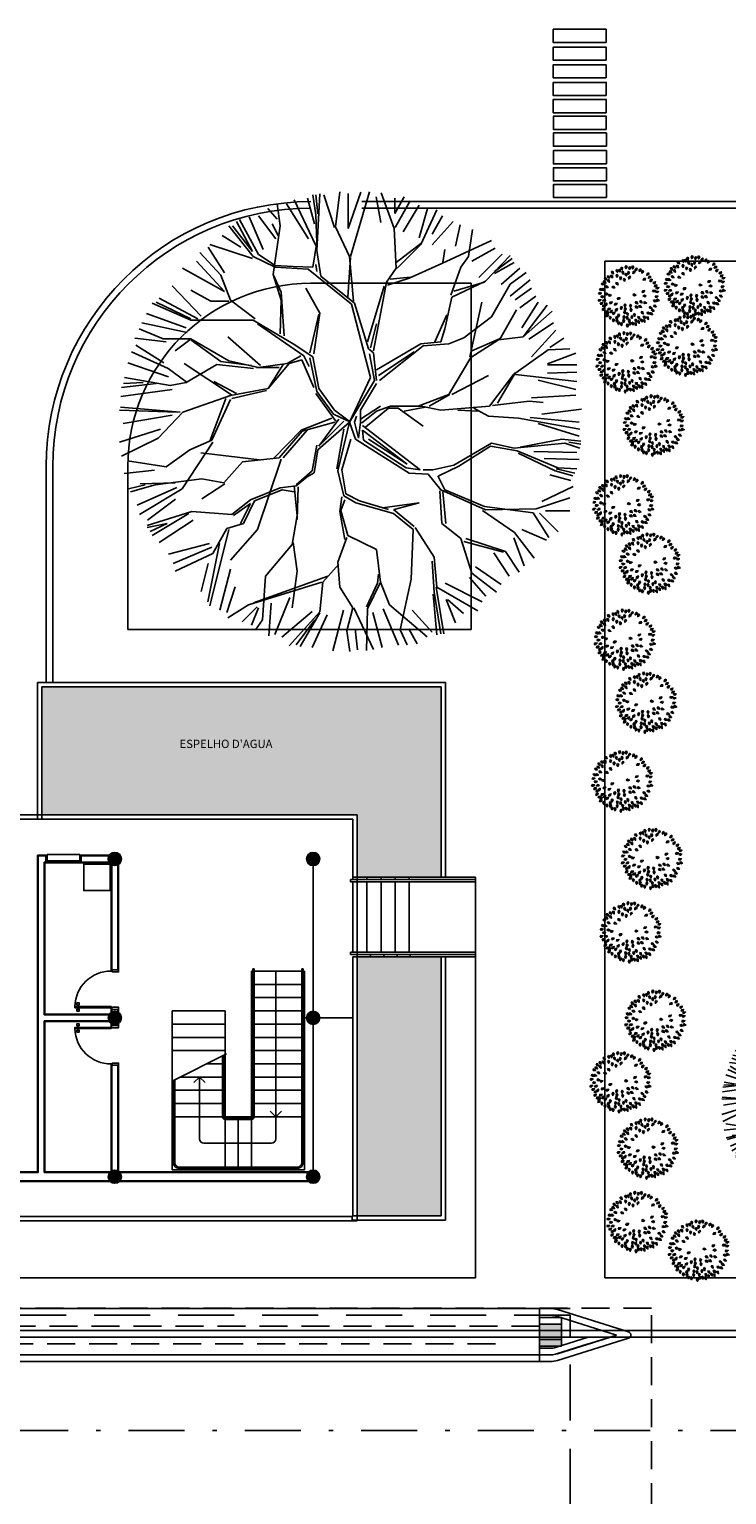
# Model space of a CAD drawing. Units: feet. Extents: x 296 to 1462, y -78 to 694.
# Drawn here: x 1127 to 1143, y 242 to 275 of the extents above; entities that cross this region are included whole.
import ezdxf

# ---------------------------------------------------------------- set-up
doc = ezdxf.new("R2010")
doc.units = ezdxf.units.FT
doc.header["$LTSCALE"] = 0.1
for name, pattern in [('CONTINUO', [0]), ('DASHDOT', [25.4, 12.7, -6.35, 0, -6.35]), ('DASHED', [19.05, 12.7, -6.35]), ('HIDDEN', [9.525, 6.35, -3.175])]:
    doc.linetypes.add(name, pattern=pattern)
doc.layers.get('0').update_dxf_attribs({"linetype": 'CONTINUOUS'})
for name, color, linetype in [('A-MET-PROJ-1', 1, 'HIDDEN'), ('Edificios', 10, 'CONTINUOUS'), ('S-02-CERCA', 4, 'FENCELINE1'), ('S-20', 7, 'CONTINUOUS'), ('S-25_caminho', 6, 'CONTINUOUS'), ('S-27 area de parqueo', 7, 'HIDDEN'), ('S-27_ruta caminhao', 8, 'DASHDOT'), ('S-41-GUIAS', 8, 'CONTINUOUS'), ('S-50-PEDESTRE', 7, 'CONTINUOUS'), ('VEGET', 82, 'CONTINUOUS')]:
    doc.layers.add(name, color=color, linetype=linetype)
doc.styles.add('TSSD_Rein', font='ARIAL.TTF', dxfattribs={"width": 0.75})
doc.linetypes.add('FENCELINE1', pattern='A,6.35,-2.54,[133,ltypeshp.shx,S=2.54,R=0,X=-2.54,Y=0],-2.54,25.4', length=36.83)

# ---------------------------------------------------------------- blocks, each defined once
blk = doc.blocks.new('A$C10DF248C')
at = {"layer": 'Edificios'}
h = blk.add_hatch(color=165, dxfattribs=at)
h.paths.add_polyline_path([(21.602, 9.411), (21.602, 7.997), (23.502, 7.997), (23.502, 12.311), (14.447, 12.311), (14.447, 9.411)])
h.paths.add_polyline_path([(23.502, 6.197), (21.602, 6.197), (21.602, 0.326), (23.502, 0.326)])
h.paths.add_polyline_path([(17.726, 11.16), (19.523, 11.16), (19.523, 10.872), (17.726, 10.872)], flags=24)
h = blk.add_hatch(color=10, dxfattribs=at)
h.paths.add_polyline_path([(15.951, 8.411), (16.102, 8.411), (16.102, 8.561, 0.415949)])
h.paths.add_polyline_path([(16.102, 8.411), (16.251, 8.411, 0.41248), (16.102, 8.561)])
h.paths.add_polyline_path([(16.102, 8.261, 0.41248), (16.251, 8.411), (16.102, 8.411)])
h.paths.add_polyline_path([(15.951, 8.411, 0.415949), (16.102, 8.261), (16.102, 8.411)])
h = blk.add_hatch(color=10, dxfattribs=at)
edge = h.paths.add_edge_path()
edge.add_arc((16.101, 8.411), 0.15, 0, 360)
h.paths.add_polyline_path([(16.251, 8.411, 1), (15.951, 8.411, 1)], flags=17)
h = blk.add_hatch(color=10, dxfattribs=at)
edge = h.paths.add_edge_path()
edge.add_arc((20.6, 8.411), 0.15, 0, 360)
h = blk.add_hatch(color=10, dxfattribs=at)
h.paths.add_polyline_path([(15.952, 4.811), (16.102, 4.811), (16.102, 4.961, 0.414214)])
h.paths.add_polyline_path([(16.102, 4.811), (16.252, 4.811, 0.414214), (16.102, 4.961)])
h.paths.add_polyline_path([(16.102, 4.811), (16.102, 4.661, 0.414214), (16.252, 4.811)])
h.paths.add_polyline_path([(16.102, 4.811), (15.952, 4.811, 0.414214), (16.102, 4.661)])
h = blk.add_hatch(color=10, dxfattribs=at)
edge = h.paths.add_edge_path()
edge.add_arc((20.6, 4.811), 0.15, 0, 360)
h = blk.add_hatch(color=10, dxfattribs=at)
h.paths.add_polyline_path([(16.102, 1.361, 0.414214), (15.952, 1.211), (16.102, 1.211)])
h.paths.add_polyline_path([(16.102, 1.361), (16.102, 1.211), (16.252, 1.211, 0.414214)])
h.paths.add_polyline_path([(16.252, 1.211), (16.102, 1.211), (16.102, 1.061, 0.414214)])
h.paths.add_polyline_path([(16.102, 1.211), (15.952, 1.211, 0.414214), (16.102, 1.061)])
h = blk.add_hatch(color=10, dxfattribs=at)
h.paths.add_polyline_path([(20.602, 1.361, 0.418422), (20.45, 1.211), (20.602, 1.211)])
h.paths.add_polyline_path([(20.75, 1.211, 0.410018), (20.602, 1.361), (20.602, 1.211)])
h.paths.add_polyline_path([(20.602, 1.211), (20.602, 1.061, 0.410018), (20.75, 1.211)])
h.paths.add_polyline_path([(20.602, 1.211), (20.45, 1.211, 0.418422), (20.602, 1.061)])
h = blk.add_hatch(color=10, dxfattribs=at)
edge = h.paths.add_edge_path()
edge.add_arc((20.6, 1.211), 0.15, 0, 360)
h.paths.add_polyline_path([(20.75, 1.211, 1), (20.45, 1.211, 1)], flags=17)
at = {"layer": 'Edificios', "color": 10}
for p, q in [((14.347, 12.411), (23.602, 12.411)), ((14.347, 9.311), (14.347, 12.411)), ((14.447, 12.311), (23.502, 12.311)), ((14.447, 9.311), (14.447, 12.311)), ((23.502, 12.311), (23.502, 7.997)), ((23.602, 12.411), (23.602, 7.997)), ((1.602, 9.411), (21.602, 9.411)), ((1.702, 9.311), (21.502, 9.311)), ((21.502, 7.997), (21.502, 9.311)), ((21.602, 9.411), (21.602, 0.211)), ((14.347, 1.321), (14.347, 8.496)), ((14.347, 8.496), (14.537, 8.496)), ((14.362, 1.306), (14.362, 8.481)), ((14.362, 8.481), (14.537, 8.481)), ((14.502, 4.881), (14.502, 8.341)), ((14.502, 8.341), (14.537, 8.341)), ((14.517, 4.896), (14.517, 8.326)), ((14.517, 8.326), (14.537, 8.326)), ((14.537, 8.326), (14.537, 8.496)), ((15.307, 8.516), (14.567, 8.516)), ((14.567, 8.496), (14.567, 8.516)), ((14.567, 8.366), (15.282, 8.366)), ((15.282, 8.326), (14.592, 8.326)), ((15.307, 8.496), (15.307, 8.516)), ((15.337, 8.326), (15.337, 8.496)), ((15.337, 8.496), (15.978, 8.496)), ((15.337, 8.481), (15.969, 8.481)), ((15.337, 8.341), (15.969, 8.341)), ((15.337, 8.326), (15.978, 8.326)), ((16.017, 5.901), (16.017, 8.286)), ((16.032, 5.901), (16.032, 8.277)), ((16.172, 8.278), (16.172, 5.901)), ((16.187, 5.901), (16.187, 8.288)), ((20.602, 8.261), (20.602, 4.811)), ((21.502, 7.947), (21.502, 7.997)), ((21.502, 7.997), (24.285, 7.997)), ((21.82, 7.997), (21.82, 7.947)), ((22.14, 7.997), (22.14, 7.947)), ((22.46, 7.997), (22.46, 7.947)), ((22.78, 7.997), (22.78, 7.947)), ((24.285, 7.997), (24.285, 6.197)), ((21.45, 7.897), (21.45, 7.947)), ((21.45, 7.947), (24.285, 7.947)), ((21.45, 7.897), (24.285, 7.897)), ((21.502, 6.297), (21.502, 7.897)), ((21.82, 7.897), (21.82, 6.297)), ((22.14, 7.897), (22.14, 6.297)), ((22.46, 7.897), (22.46, 6.297)), ((22.78, 7.897), (22.78, 6.297)), ((21.45, 6.247), (21.45, 6.297)), ((21.45, 6.297), (24.285, 6.297)), ((21.45, 6.247), (24.285, 6.247)), ((21.5, 6.197), (24.285, 6.197)), ((21.502, 0.326), (21.502, 6.197)), ((21.902, 6.247), (21.902, 6.197)), ((22.202, 6.247), (22.202, 6.197)), ((22.502, 6.247), (22.502, 6.197)), ((22.802, 6.247), (22.802, 6.197)), ((23.502, 6.197), (23.502, 0.326)), ((23.602, 6.197), (23.602, 0.226)), ((19.202, 5.869), (19.202, 2.539)), ((19.202, 5.869), (19.232, 5.869)), ((19.232, 5.919), (19.232, 2.569)), ((19.262, 5.919), (19.232, 5.919)), ((19.262, 5.919), (19.262, 2.569)), ((19.262, 5.869), (20.342, 5.869)), ((19.757, 5.869), (19.757, 2.069)), ((20.342, 5.919), (20.342, 1.529)), ((20.342, 5.919), (20.372, 5.919)), ((20.372, 5.919), (20.372, 1.529)), ((20.372, 5.869), (20.402, 5.869)), ((20.402, 5.869), (20.402, 1.369)), ((19.202, 5.569), (19.232, 5.569)), ((19.202, 5.569), (19.232, 5.569)), ((19.202, 5.569), (19.232, 5.569)), ((19.262, 5.569), (20.342, 5.569)), ((19.262, 5.569), (20.342, 5.569)), ((19.262, 5.569), (20.342, 5.569)), ((20.372, 5.569), (20.402, 5.569)), ((20.372, 5.569), (20.402, 5.569)), ((20.372, 5.569), (20.402, 5.569)), ((16.017, 5.001), (16.017, 4.934)), ((16.032, 4.943), (16.032, 5.001)), ((16.172, 5.001), (16.172, 4.943)), ((16.187, 5.001), (16.187, 4.934)), ((19.202, 5.269), (19.232, 5.269)), ((19.262, 5.269), (20.342, 5.269)), ((20.372, 5.269), (20.402, 5.269)), ((14.502, 4.881), (15.969, 4.881)), ((14.502, 1.306), (14.502, 4.741)), ((14.502, 4.741), (15.969, 4.741)), ((14.517, 4.896), (15.979, 4.896)), ((14.517, 1.321), (14.517, 4.726)), ((14.517, 4.726), (15.979, 4.726)), ((16.017, 4.636), (16.017, 4.687)), ((16.032, 4.636), (16.032, 4.678)), ((16.172, 4.678), (16.172, 4.636)), ((16.187, 4.636), (16.187, 4.687)), ((17.402, 4.969), (18.602, 4.969)), ((17.402, 3.379), (17.402, 4.969)), ((17.402, 4.669), (18.602, 4.669)), ((18.602, 3.979), (18.602, 4.969)), ((19.202, 4.969), (19.232, 4.969)), ((19.202, 4.669), (19.232, 4.669)), ((19.262, 4.969), (20.342, 4.969)), ((19.262, 4.669), (20.342, 4.669)), ((20.372, 4.969), (20.402, 4.969)), ((20.372, 4.811), (21.482, 4.811)), ((20.372, 4.669), (20.402, 4.669)), ((20.602, 4.661), (20.602, 1.361)), ((17.402, 4.369), (18.602, 4.369)), ((19.202, 4.369), (19.232, 4.369)), ((19.262, 4.369), (20.342, 4.369)), ((20.372, 4.369), (20.402, 4.369)), ((17.402, 4.069), (18.602, 4.069)), ((17.402, 3.379), (18.632, 3.994)), ((19.202, 4.069), (19.232, 4.069)), ((19.262, 4.069), (20.342, 4.069)), ((20.372, 4.069), (20.402, 4.069)), ((16.017, 1.334), (16.017, 3.736)), ((16.032, 1.343), (16.032, 3.736)), ((16.172, 3.736), (16.172, 1.343)), ((16.187, 1.334), (16.187, 3.736)), ((18.183, 3.769), (18.602, 3.769)), ((18.542, 3.944), (18.542, 2.569)), ((18.572, 3.959), (18.572, 2.569)), ((18.602, 3.979), (18.602, 2.539)), ((19.202, 3.769), (19.232, 3.769)), ((19.262, 3.769), (20.342, 3.769)), ((20.372, 3.769), (20.402, 3.769)), ((17.402, 3.379), (17.402, 1.369)), ((17.432, 3.394), (17.432, 1.529)), ((17.462, 3.409), (17.462, 1.529)), ((17.583, 3.469), (18.602, 3.469)), ((18.021, 3.469), (17.893, 3.343)), ((18.021, 2.069), (18.021, 3.469)), ((18.021, 3.469), (18.149, 3.343)), ((19.202, 3.469), (19.232, 3.469)), ((19.262, 3.469), (20.342, 3.469)), ((20.372, 3.469), (20.402, 3.469)), ((17.402, 3.169), (17.432, 3.169)), ((17.462, 3.169), (18.602, 3.169)), ((19.202, 3.169), (19.232, 3.169)), ((19.262, 3.169), (20.342, 3.169)), ((20.372, 3.169), (20.402, 3.169)), ((17.402, 2.869), (17.432, 2.869)), ((17.462, 2.869), (18.602, 2.869)), ((19.202, 2.869), (19.232, 2.869)), ((19.262, 2.869), (20.342, 2.869)), ((19.757, 2.569), (19.628, 2.696)), ((19.757, 2.569), (19.885, 2.696)), ((20.372, 2.869), (20.402, 2.869)), ((17.402, 2.569), (17.432, 2.569)), ((17.462, 2.569), (19.202, 2.569)), ((18.602, 2.539), (19.202, 2.539)), ((18.602, 2.509), (18.602, 1.429)), ((18.602, 2.509), (19.202, 2.509)), ((18.902, 2.569), (18.902, 2.539)), ((18.902, 2.509), (18.902, 1.429)), ((19.202, 2.569), (19.232, 2.569)), ((19.202, 2.509), (19.202, 1.429)), ((19.262, 2.569), (20.342, 2.569)), ((20.372, 2.569), (20.402, 2.569)), ((19.657, 1.969), (18.121, 1.969)), ((17.402, 1.369), (20.402, 1.369)), ((17.562, 1.429), (20.242, 1.429)), ((17.562, 1.399), (20.242, 1.399)), ((11.704, 1.321), (14.347, 1.321)), ((11.704, 1.101), (16, 1.101)), ((11.718, 1.306), (14.362, 1.306)), ((11.718, 1.116), (15.986, 1.116)), ((14.403, 1.101), (15.057, 1.101)), ((14.417, 1.116), (15.057, 1.116)), ((14.502, 1.306), (15.986, 1.306)), ((14.517, 1.321), (16, 1.321)), ((16.204, 1.321), (20.498, 1.321)), ((16.204, 1.101), (20.498, 1.101)), ((16.218, 1.306), (20.484, 1.306)), ((16.218, 1.116), (20.484, 1.116)), ((1.602, 0.211), (21.602, 0.211)), ((1.702, 0.311), (21.482, 0.311)), ((21.482, 0.326), (23.502, 0.326)), ((21.482, 0.326), (21.482, 0.226)), ((21.482, 0.226), (23.602, 0.226))]:
    blk.add_line(p, q, dxfattribs=at)
for points in [[(14.567, 8.326), (14.537, 8.326), (14.537, 8.496), (14.567, 8.496)], [(14.592, 8.366), (14.567, 8.366), (14.567, 8.326), (14.592, 8.326), (14.592, 8.331), (14.572, 8.331), (14.572, 8.361), (14.592, 8.361)], [(15.282, 8.366), (15.307, 8.366), (15.307, 8.326), (15.282, 8.326), (15.282, 8.331), (15.302, 8.331), (15.302, 8.361), (15.282, 8.361)], [(15.337, 8.326), (15.307, 8.326), (15.307, 8.496), (15.337, 8.496)], [(15.998, 8.296), (15.398, 8.296), (15.398, 7.696), (15.998, 7.696)], [(16.187, 5.901), (16.017, 5.901), (16.017, 5.871), (16.047, 5.871), (16.047, 5.851), (16.187, 5.851)], [(16.017, 5.041), (15.197, 5.041), (15.197, 5.071), (16.017, 5.071)], [(15.242, 5.102), (15.242, 5.152), (15.292, 5.152), (15.292, 5.102)], [(15.242, 5.076), (15.242, 5.071), (15.292, 5.071), (15.292, 5.076)], [(15.242, 5.036), (15.242, 5.041), (15.292, 5.041), (15.292, 5.036)], [(15.242, 5.011), (15.242, 4.961), (15.292, 4.961), (15.292, 5.011)], [(16.187, 5.001), (16.017, 5.001), (16.017, 5.041), (16.047, 5.041), (16.047, 5.051), (16.187, 5.051)], [(15.242, 4.627), (15.242, 4.677), (15.292, 4.677), (15.292, 4.627)], [(16.017, 4.596), (15.197, 4.596), (15.197, 4.566), (16.017, 4.566)], [(15.242, 4.601), (15.242, 4.596), (15.292, 4.596), (15.292, 4.601)], [(15.242, 4.561), (15.242, 4.566), (15.292, 4.566), (15.292, 4.561)], [(15.242, 4.535), (15.242, 4.485), (15.292, 4.485), (15.292, 4.535)], [(16.187, 4.636), (16.017, 4.636), (16.017, 4.596), (16.047, 4.596), (16.047, 4.586), (16.187, 4.586)], [(16.187, 3.736), (16.017, 3.736), (16.017, 3.766), (16.047, 3.766), (16.047, 3.786), (16.187, 3.786)]]:
    blk.add_lwpolyline(points, close=True, dxfattribs=at)
for points in [[(15.302, 8.349), (14.572, 8.349)], [(14.572, 8.341), (15.302, 8.341)], [(15.257, 5.102), (15.257, 5.076), (15.277, 5.076), (15.277, 5.102)], [(15.257, 5.011), (15.257, 5.036), (15.277, 5.036), (15.277, 5.011)], [(15.257, 4.627), (15.257, 4.601), (15.277, 4.601), (15.277, 4.627)], [(15.257, 4.535), (15.257, 4.561), (15.277, 4.561), (15.277, 4.535)]]:
    blk.add_lwpolyline(points, dxfattribs=at)
for centre in [(16.101, 8.411), (20.6, 8.411), (16.102, 4.811), (20.6, 4.811), (16.102, 1.211), (20.6, 1.211)]:
    blk.add_circle(centre, 0.15, dxfattribs=at)
for centre, radius, start, end in [((16.015, 5.053), 0.818, 89.8515, 178.7339), ((16.015, 4.584), 0.818, 181.2661, 270.1485), ((18.602, 2.569), 0.06, 180, 270), ((18.602, 2.569), 0.03, 180, 270), ((19.202, 2.569), 0.03, 270, 0), ((19.202, 2.569), 0.06, 270, 0), ((18.121, 2.069), 0.1, 180, 270), ((19.657, 2.069), 0.1, 270, 0), ((17.562, 1.529), 0.13, 180, 270), ((17.562, 1.529), 0.1, 180, 270), ((20.242, 1.529), 0.1, 270, 0), ((20.242, 1.529), 0.13, 270, 0)]:
    blk.add_arc(centre, radius, start, end, dxfattribs=at)
at = {"layer": 'Edificios', "color": 10, "insert": (18.625, 11.113), "char_height": 0.1875, "width": 2.6809, "attachment_point": 2, "style": 'TSSD_Rein'}
blk.add_mtext("ESPELHO D'AGUA", dxfattribs=at)
blk = doc.blocks.new('Biptre10')
at = {"layer": 'VEGET'}
for p, q in [((-0.48, 2.304), (-0.765, 2.897)), ((-0.592, 2.919), (-0.5, 2.586)), ((-0.48, 2.704), (-0.52, 2.96)), ((-0.48, 2.96), (-0.456, 2.717)), ((-0.467, 2.238), (-0.43, 2.973)), ((-0.237, 2.537), (-0.377, 2.96)), ((-0.224, 2.548), (-0.171, 3)), ((-0.062, 2.524), (0.105, 2.995)), ((-0.062, 2.98), (-0.062, 2.524)), ((-0.03, 2.162), (0.215, 3)), ((0.302, 2.934), (0.363, 2.601)), ((0.538, 2.524), (0.369, 2.987)), ((0.545, 2.721), (0.667, 2.934)), ((0.545, 2.919), (0.545, 2.721)), ((0.551, 2.537), (0.744, 2.883)), ((-1.349, 2.677), (-1.167, 2.253)), ((-1.227, 2.691), (-1.001, 2.389)), ((-1.106, 2.783), (-0.986, 2.647)), ((-0.945, 2.561), (-0.985, 2.846)), ((-0.864, 2.844), (-0.576, 2.389)), ((-0.467, 2.341), (-0.48, 2.704)), ((0.862, 2.828), (0.652, 2.48)), ((0.862, 2.404), (0.969, 2.783)), ((0.884, 2.317), (1.09, 2.767)), ((1.03, 2.45), (1.166, 2.691)), ((-1.294, 2.162), (-1.614, 2.561)), ((-1.564, 2.561), (-1.305, 2.227)), ((-1.305, 2.227), (-1.511, 2.614)), ((-1.228, 2.188), (-1.474, 2.64)), ((-0.972, 2.434), (-1.048, 2.587)), ((-1.035, 1.929), (-0.945, 2.561)), ((-0.044, 2.162), (-0.224, 2.548)), ((0.564, 2.008), (0.538, 2.524)), ((1.03, 2.312), (1.302, 2.616)), ((1.333, 2.297), (1.394, 2.57)), ((1.503, 2.162), (1.555, 2.51)), ((-1.879, 2.283), (-1.667, 1.949)), ((-1.305, 2.135), (-1.86, 2.317)), ((-1.697, 2.434), (-1.455, 2.283)), ((-0.52, 2.021), (-0.467, 2.341)), ((0.564, 2.085), (0.884, 2.331)), ((0.575, 2.008), (0.884, 2.317)), ((1.156, 2.072), (1.801, 2.368)), ((-2.03, 2.101), (-1.667, 1.707)), ((-1.717, 1.918), (-1.989, 2.214)), ((-1.009, 2.021), (-1.294, 2.162)), ((-1.009, 2.045), (-1.228, 2.188)), ((-0.417, 1.905), (-0.467, 2.238)), ((-0.068, 1.633), (-0.03, 2.148)), ((0.009, 1.582), (-0.044, 2.162)), ((1.169, 2.085), (1.194, 2.252)), ((1.4, 2.021), (1.503, 2.162)), ((1.545, 2.101), (1.848, 2.268)), ((1.635, 1.889), (1.939, 2.191)), ((1.722, 1.839), (2.045, 2.175)), ((1.838, 1.968), (2.071, 2.135)), ((-1.667, 1.707), (-2.212, 2.01)), ((-1.59, 1.595), (-1.717, 1.918)), ((-1.035, 1.929), (-0.932, 1.595)), ((-0.932, 1.699), (-1.035, 1.929)), ((-0.778, 2.032), (-1.009, 2.045)), ((-0.583, 1.995), (-1.009, 2.021)), ((-0.52, 2.021), (-0.778, 2.032)), ((-0.017, 1.543), (-0.583, 1.995)), ((-0.48, 2.058), (-0.467, 1.968)), ((0.022, 1.556), (-0.417, 1.905)), ((0.435, 1.826), (0.564, 2.008)), ((0.731, 1.878), (1.156, 2.072)), ((1.272, 1.659), (1.4, 2.021)), ((1.838, 1.942), (2.097, 2.085)), ((1.924, 1.797), (2.167, 2.01)), ((2.045, 1.802), (2.251, 1.955)), ((-1.971, 1.388), (-2.35, 1.782)), ((-1.847, 1.582), (-2.106, 1.723)), ((-0.43, 1.426), (-0.61, 1.749)), ((0.189, 1.053), (0.408, 1.775)), ((0.266, 0.937), (0.435, 1.826)), ((0.448, 1.788), (0.731, 1.878)), ((0.485, 1.865), (0.744, 1.892)), ((1.286, 1.633), (1.722, 1.839)), ((1.31, 1.712), (1.709, 1.826)), ((1.801, 1.376), (2.045, 1.802)), ((2.045, 1.646), (2.303, 1.859)), ((2.106, 1.6), (2.318, 1.752)), ((-2.106, 1.336), (-2.608, 1.556)), ((-2.106, 1.35), (-2.555, 1.569)), ((-2.016, 1.35), (-2.518, 1.62)), ((-1.614, 1.582), (-1.847, 1.582)), ((-1.268, 1.35), (-1.59, 1.595)), ((-0.932, 1.595), (-0.945, 1.156)), ((-0.893, 1.13), (-0.932, 1.699)), ((0.228, 0.588), (-0.017, 1.543)), ((0.202, 0.963), (0.022, 1.556)), ((1.194, 1.22), (1.286, 1.633)), ((1.518, 0.86), (1.673, 1.57)), ((2.167, 1.495), (2.378, 1.646)), ((2.196, 1.237), (2.408, 1.57)), ((2.214, 1.119), (2.523, 1.531)), ((-2.166, 1.237), (-2.683, 1.419)), ((-1.294, 1.336), (-2.106, 1.336)), ((-0.778, 1.027), (-1.294, 1.336)), ((-0.559, 0.911), (-0.443, 1.413)), ((-0.506, 0.898), (-0.43, 1.426)), ((1.066, 1.053), (1.22, 1.402)), ((1.439, 1.104), (1.801, 1.376)), ((1.905, 1.08), (2.124, 1.467)), ((2.214, 1.119), (2.588, 1.453)), ((-2.465, 1.093), (-2.775, 1.22)), ((-2.153, 1.176), (-2.742, 1.298)), ((-0.636, 0.873), (-1.241, 1.286)), ((0.228, 0.977), (0.305, 1.286)), ((1.143, 1.053), (1.194, 1.22)), ((2.287, 1.086), (2.605, 1.298)), ((2.318, 0.858), (2.636, 1.206)), ((-2.424, 1.055), (-2.834, 1.101)), ((-2.455, 0.782), (-2.819, 1.009)), ((-2.106, 1.093), (-2.465, 1.093)), ((-2.117, 1.08), (-2.31, 0.938)), ((-1.614, 0.808), (-2.106, 1.093)), ((-1.717, 0.796), (-2.104, 1.08)), ((-1.202, 0.744), (-1.627, 1.117)), ((-0.52, 0.86), (-0.778, 1.027)), ((0.266, 0.911), (0.202, 0.963)), ((0.305, 0.691), (0.884, 1.027)), ((0.345, 0.551), (0.911, 1.001)), ((0.884, 1.027), (1.143, 1.053)), ((0.911, 1.001), (1.246, 1.027)), ((1.246, 1.027), (1.439, 1.104)), ((1.531, 0.848), (1.892, 1.08)), ((1.543, 0.938), (1.905, 1.093)), ((1.892, 1.08), (2.214, 1.119)), ((2.536, 0.951), (2.819, 0.963)), ((2.559, 0.979), (2.741, 1.101)), ((-2.394, 0.6), (-2.924, 0.782)), ((-2.4, 0.706), (-2.877, 0.925)), ((-1.563, 0.358), (-2.194, 0.77)), ((-1.318, 0.744), (-1.717, 0.796)), ((-1.228, 0.718), (-1.614, 0.808)), ((-0.855, 0.77), (-1.228, 0.718)), ((-0.829, 0.77), (-1.099, 0.448)), ((-0.675, 0.873), (-0.855, 0.77)), ((-0.662, 0.821), (-0.829, 0.77)), ((-0.662, 0.821), (-0.506, 0.461)), ((-0.57, 0.731), (-0.636, 0.873)), ((-0.467, 0.408), (-0.559, 0.847)), ((-0.443, 0.448), (-0.52, 0.86)), ((0.279, 0.551), (0.215, 0.898)), ((0.305, 0.551), (0.266, 0.911)), ((0.331, 0.614), (0.794, 0.924)), ((1.247, 0.37), (1.531, 0.848)), ((2.085, 0.629), (2.536, 0.951)), ((2.53, 0.768), (2.894, 0.904)), ((-2.375, 0.487), (-2.968, 0.59)), ((-2.155, 0.525), (-2.4, 0.706)), ((-1.769, 0.757), (-2.168, 0.525)), ((-1.292, 0.706), (-1.769, 0.757)), ((-0.957, 0.718), (-1.253, 0.718)), ((-0.906, 0.757), (-1.099, 0.448)), ((-0.045, 0.01), (0.228, 0.588)), ((1.286, 0.37), (1.763, 0.615)), ((1.776, 0.216), (2.085, 0.629)), ((1.879, 0.255), (2.111, 0.654)), ((2.111, 0.629), (2.91, 0.538)), ((2.53, 0.753), (2.909, 0.753)), ((2.53, 0.646), (2.909, 0.661)), ((-2.35, 0.433), (-3.016, 0.343)), ((-2.555, 0.512), (-3.006, 0.461)), ((-2.98, 0.512), (-2.723, 0.525)), ((-2.168, 0.525), (-2.375, 0.487)), ((-1.807, 0.538), (-1.511, 0.384)), ((-1.099, 0.448), (-1.59, 0.358)), ((-1.575, 0.319), (-1.124, 0.422)), ((-0.222, 0.022), (-0.48, 0.384)), ((-0.25, 0.112), (-0.467, 0.408)), ((-0.237, 0.165), (-0.443, 0.448)), ((-0.045, 0.01), (0.279, 0.551)), ((0.099, 0.165), (0.305, 0.511)), ((2.408, 0.556), (2.894, 0.433)), ((-2.246, 0.139), (-3.019, 0.203)), ((-1.59, 0.358), (-2.209, 0.138)), ((-1.653, 0.319), (-1.859, -0.235)), ((-1.589, 0.306), (-1.834, -0.223)), ((0.1, 0.048), (0.358, 0.216)), ((0.164, -0.055), (0.461, 0.19)), ((0.306, 0.151), (0.487, 0.216)), ((0.461, 0.19), (0.59, 0.19)), ((0.487, 0.216), (0.886, 0.216)), ((0.59, 0.19), (0.912, -0.042)), ((0.667, 0.151), (0.938, 0.203)), ((0.848, 0.216), (1.247, 0.37)), ((0.886, 0.216), (1.144, 0.164)), ((0.989, 0.216), (1.26, 0.37)), ((1.144, 0.164), (1.776, 0.216)), ((1.57, 0.19), (1.763, 0.087)), ((1.814, 0.228), (2.291, 0.281)), ((2.291, 0.281), (2.471, 0.267)), ((2.318, 0.328), (2.894, 0.359)), ((-3.032, 0.164), (-2.285, 0.139)), ((-2.35, 0.101), (-2.985, -0.005)), ((-2.209, 0.138), (-2.531, -0.197)), ((-0.274, 0.061), (-0.673, -0.094)), ((-0.235, 0.01), (-0.661, -0.106)), ((-0.045, 0.01), (-0.454, -0.351)), ((-0.441, -0.3), (-0.184, 0.048)), ((-0.119, 0.022), (-0.441, -0.3)), ((-0.03, 0.009), (-0.25, 0.112)), ((-0.03, 0.009), (-0.237, 0.165)), ((-0.045, 0.01), (-0.196, -0.622)), ((-0.045, 0.01), (0.035, -0.211)), ((0.048, 0.086), (0.022, 0.009)), ((0.022, 0.009), (0.073, -0.197)), ((0.073, -0.197), (0.099, 0.009)), ((0.099, 0.009), (0.099, 0.165)), ((0.113, -0.003), (0.306, 0.151)), ((1.363, 0.164), (1.634, 0.151)), ((1.763, 0.087), (2.15, 0.061)), ((2.15, 0.061), (2.949, -0.081)), ((2.303, 0.07), (2.938, 0.01)), ((2.454, 0.116), (2.969, 0.177)), ((-2.501, -0.081), (-3.031, -0.248)), ((-0.673, -0.094), (-1.021, -0.454)), ((-0.661, -0.106), (-0.957, -0.454)), ((-0.906, -0.454), (-0.596, -0.094)), ((-0.119, -0.081), (-0.209, -0.596)), ((0.125, -0.031), (0.873, -0.61)), ((0.125, -0.094), (0.704, -0.533)), ((0.138, -0.224), (0.125, -0.094)), ((2.408, -0.005), (2.938, -0.173)), ((-2.531, -0.197), (-3.007, -0.43)), ((-2.117, -0.351), (-2.426, -0.571)), ((-1.82, -0.248), (-2.22, -0.855)), ((-1.834, -0.223), (-2.117, -0.351)), ((-0.467, -0.287), (-0.531, -0.622)), ((-0.454, -0.351), (-0.505, -0.648)), ((-0.029, -0.209), (-0.145, -0.61)), ((0.035, -0.211), (0.731, -0.65)), ((0.691, -0.584), (0.138, -0.224)), ((0.704, -0.533), (0.202, -0.211)), ((1.31, -0.546), (1.801, -0.261)), ((1.376, -0.56), (1.788, -0.301)), ((1.788, -0.301), (2.135, -0.364)), ((1.801, -0.261), (2.097, -0.327)), ((2.097, -0.327), (2.753, -0.261)), ((2.135, -0.364), (2.663, -0.584)), ((2.716, -0.211), (2.174, -0.314)), ((2.349, -0.37), (2.909, -0.384)), ((2.959, -0.237), (2.716, -0.211)), ((2.753, -0.261), (2.948, -0.327)), ((2.959, -0.274), (2.806, -0.25)), ((-2.426, -0.571), (-2.929, -0.493)), ((-1.215, -0.48), (-1.975, -0.39)), ((-1.433, -0.506), (-1.678, -0.777)), ((-0.957, -0.454), (-1.433, -0.506)), ((-0.931, -0.468), (-1.241, -1.383)), ((1.04, -0.61), (1.31, -0.546)), ((1.117, -0.687), (1.376, -0.56)), ((2.626, -0.623), (2.148, -0.391)), ((2.484, -0.46), (2.938, -0.475)), ((-2.576, -0.611), (-2.97, -0.657)), ((-1.962, -0.725), (-2.568, -0.803)), ((-1.678, -0.777), (-1.962, -0.725)), ((-0.531, -0.622), (-0.738, -0.803)), ((-0.596, -0.699), (-0.738, -0.816)), ((-0.505, -0.648), (-0.596, -0.699)), ((-0.196, -0.622), (-0.119, -0.944)), ((-0.145, -0.61), (-0.093, -0.919)), ((0.873, -0.61), (0.691, -0.584)), ((0.731, -0.65), (0.976, -0.663)), ((0.911, -0.61), (1.04, -0.61)), ((0.976, -0.663), (1.143, -0.869)), ((1.104, -0.687), (1.194, -0.869)), ((2.559, -0.672), (2.833, -0.749)), ((2.856, -0.687), (2.626, -0.623)), ((2.883, -0.65), (2.639, -0.597)), ((2.663, -0.584), (2.909, -0.597)), ((-2.697, -0.803), (-2.916, -0.855)), ((-2.568, -0.803), (-2.89, -0.893)), ((-2.289, -0.839), (-2.803, -1.066)), ((-2.22, -0.855), (-2.774, -1.189)), ((-2.31, -0.777), (-2.762, -0.79)), ((-1.666, -0.79), (-1.962, -0.983)), ((-0.944, -0.841), (-1.33, -0.996)), ((-0.918, -0.867), (-1.279, -1.009)), ((-0.738, -0.816), (-0.944, -0.841)), ((-0.764, -0.893), (-0.918, -0.867)), ((-0.764, -0.816), (-0.725, -1.203)), ((-0.725, -1.254), (-0.712, -0.829)), ((-0.119, -0.944), (0.036, -1.035)), ((-0.093, -0.919), (0.087, -1.009)), ((1.131, -0.88), (1.157, -1.306)), ((1.143, -0.869), (1.722, -1.126)), ((1.209, -1.306), (1.17, -0.893)), ((1.194, -0.869), (1.709, -1.086)), ((2.454, -1.021), (2.863, -0.824)), ((-2.304, -0.99), (-2.667, -1.263)), ((-1.33, -0.996), (-1.575, -1.189)), ((-1.55, -1.203), (-1.33, -1.047)), ((-1.33, -1.047), (-1.459, -1.306)), ((-1.279, -1.009), (-1.421, -1.306)), ((-0.145, -0.958), (-0.171, -1.151)), ((-0.106, -0.996), (-0.157, -1.138)), ((-0.157, -1.138), (-0.068, -1.46)), ((0.036, -1.035), (0.526, -1.177)), ((0.087, -1.009), (0.461, -1.125)), ((0.86, -1.035), (0.384, -1.1)), ((0.526, -1.125), (0.796, -1.345)), ((0.538, -1.125), (0.86, -1.035)), ((1.685, -1.138), (2.098, -1.422)), ((1.709, -1.086), (2.341, -1.165)), ((1.722, -1.126), (2.38, -1.113)), ((2.38, -1.113), (2.819, -0.972)), ((2.5, -1.141), (2.817, -1.141)), ((-2.091, -1.151), (-2.671, -1.331)), ((-2.413, -1.306), (-2.671, -1.357)), ((-2.632, -1.409), (-2.413, -1.306)), ((-2.606, -1.46), (-2.13, -1.177)), ((-2.076, -1.263), (-2.516, -1.551)), ((-1.575, -1.189), (-2.091, -1.151)), ((-1.421, -1.306), (-1.64, -1.37)), ((-0.725, -1.203), (-0.789, -1.576)), ((-0.171, -1.151), (-0.106, -1.512)), ((0.526, -1.177), (0.783, -1.383)), ((1.157, -1.306), (1.402, -1.499)), ((2.341, -1.165), (2.547, -1.488)), ((2.423, -1.172), (2.666, -1.415)), ((-1.614, -1.383), (-1.859, -2.376)), ((-1.64, -1.37), (-1.82, -1.693)), ((-1.241, -1.383), (-1.589, -1.782)), ((-0.08, -1.486), (-0.196, -1.808)), ((-0.068, -1.46), (0.306, -1.641)), ((0.783, -1.383), (0.757, -2.027)), ((0.809, -1.357), (1.054, -1.744)), ((1.402, -1.499), (1.543, -1.95)), ((1.466, -1.499), (1.982, -1.667)), ((2.09, -1.491), (2.226, -1.855)), ((2.098, -1.422), (2.356, -1.757)), ((2.196, -1.384), (2.515, -1.52)), ((-1.864, -1.566), (-2.394, -1.703)), ((-1.833, -1.612), (-2.334, -1.824)), ((-1.82, -1.693), (-2.31, -1.924)), ((-1.731, -1.563), (-1.885, -2.324)), ((-0.789, -1.576), (-1.137, -1.989)), ((-0.776, -1.551), (-0.725, -1.924)), ((0.306, -1.641), (0.358, -2.066)), ((1.44, -1.537), (1.956, -1.679)), ((1.832, -1.688), (2.029, -1.99)), ((1.982, -1.667), (2.162, -1.938)), ((-1.879, -1.824), (-1.971, -2.187)), ((-1.592, -1.899), (-1.728, -2.43)), ((-0.184, -1.834), (-0.39, -2.066)), ((-0.196, -1.808), (-0.171, -2.131)), ((1.028, -1.796), (1.054, -2.195)), ((1.054, -1.744), (1.092, -2.131)), ((1.591, -1.87), (1.924, -2.096)), ((-0.402, -2.066), (-1.356, -2.363)), ((-1.292, -2.337), (-0.325, -1.989)), ((-1.137, -1.989), (-1.176, -2.556)), ((-0.725, -1.924), (-0.789, -2.402)), ((-0.39, -2.066), (-0.428, -2.453)), ((0.319, -2.079), (0.177, -2.389)), ((0.358, -2.066), (0.191, -2.414)), ((0.332, -1.963), (0.319, -2.079)), ((0.358, -2.066), (0.474, -2.363)), ((0.757, -2.027), (0.615, -2.685)), ((1.197, -2.082), (1.681, -2.323)), ((1.515, -2.006), (1.727, -2.249)), ((1.543, -1.95), (1.866, -2.195)), ((-1.531, -2.126), (-1.636, -2.461)), ((-0.819, -2.264), (-1.016, -2.748)), ((-0.171, -2.131), (-0.003, -2.402)), ((1.092, -2.75), (1.041, -2.221)), ((1.054, -2.195), (1.144, -2.737)), ((1.08, -2.131), (1.183, -2.737)), ((1.092, -2.131), (1.621, -2.44)), ((-1.356, -2.363), (-1.627, -2.531)), ((-1.242, -2.385), (-1.439, -2.582)), ((-1.227, -2.4), (-1.319, -2.627)), ((-1.061, -2.339), (-1.091, -2.763)), ((-0.531, -2.446), (-0.925, -2.779)), ((-0.428, -2.453), (-0.828, -2.892)), ((-0.428, -2.466), (-0.686, -2.904)), ((-0.121, -2.43), (-0.259, -2.96)), ((-0.003, -2.402), (-0.08, -2.698)), ((0.01, -2.402), (0.267, -2.943)), ((0.191, -2.414), (0.177, -2.956)), ((0.258, -2.461), (0.378, -2.915)), ((0.393, -2.415), (0.591, -2.884)), ((0.474, -2.363), (0.964, -2.776)), ((0.772, -2.43), (1.03, -2.717)), ((1.212, -2.293), (1.333, -2.597)), ((1.227, -2.293), (1.438, -2.475)), ((-1.176, -2.556), (-1.266, -2.685)), ((-0.738, -2.879), (-0.493, -2.556)), ((-0.334, -2.49), (-0.531, -2.915)), ((-0.08, -2.698), (-0.042, -2.969)), ((0.03, -2.672), (0.061, -2.945)), ((0.615, -2.685), (0.706, -2.879)), ((0.726, -2.672), (0.833, -2.869))]:
    blk.add_line(p, q, dxfattribs=at)
blk = doc.blocks.new('BIPTRE24')
at = {"layer": 'VEGET', "color": 82}
for points in [[(-0.29, 3.15), (-0.38, 3), (-0.31, 2.82), (-0.19, 3.02)], [(0.39, 3.12), (0.32, 2.95), (0.41, 2.79), (0.51, 3)], [(-2.57, 1.85), (-2.51, 1.69), (-2.33, 1.63), (-2.41, 1.85)], [(-2.26, 2.05), (-2.21, 1.88), (-2.03, 1.82), (-2.1, 2.04)], [(-2.22, 1.67), (-2.21, 1.49), (-2.04, 1.39), (-2.07, 1.62)], [(-1.9, 2.15), (-1.89, 1.97), (-1.73, 1.86), (-1.74, 2.09)], [(-1.84, 2.52), (-1.79, 2.35), (-1.61, 2.29), (-1.68, 2.51)], [(-1.3, 2.73), (-1.33, 2.55), (-1.2, 2.42), (-1.16, 2.64)], [(-1.26, 2.23), (-1.33, 2.07), (-1.24, 1.91), (-1.15, 2.12)], [(-1.04, 2.78), (-1.07, 2.6), (-0.93, 2.47), (-0.9, 2.7)], [(-0.89, 1.98), (-0.96, 1.81), (-0.87, 1.65), (-0.77, 1.86)], [(-0.82, 2.99), (-0.83, 2.81), (-0.7, 2.68), (-0.67, 2.91)], [(-0.71, 2.54), (-0.72, 2.36), (-0.58, 2.24), (-0.56, 2.47)], [(-0.5, 1.81), (-0.57, 1.65), (-0.47, 1.49), (-0.38, 1.7)], [(-0.37, 2.34), (-0.4, 2.16), (-0.27, 2.03), (-0.23, 2.25)], [(-0.05, 2.56), (-0.12, 2.4), (-0.03, 2.23), (0.06, 2.44)], [(0.09, 2.05), (-0.04, 1.92), (-0.01, 1.74), (0.15, 1.9)], [(0.09, 3.05), (-0.01, 2.91), (0.05, 2.73), (0.18, 2.92)], [(0.59, 2.58), (0.44, 2.49), (0.42, 2.3), (0.62, 2.42)], [(0.8, 2.89), (0.67, 2.77), (0.69, 2.58), (0.86, 2.74)], [(1.24, 2.8), (1.09, 2.7), (1.08, 2.52), (1.27, 2.64)], [(1.5, 2.63), (1.35, 2.54), (1.34, 2.35), (1.53, 2.47)], [(1.75, 1.8), (1.57, 1.78), (1.49, 1.61), (1.71, 1.64)], [(2.08, 2.39), (1.92, 2.31), (1.88, 2.13), (2.09, 2.22)], [(2.28, 2.03), (2.11, 1.99), (2.04, 1.81), (2.26, 1.87)], [(2.23, 1.44), (2.39, 1.52), (2.43, 1.7), (2.22, 1.61)], [(-3.21, 0.18), (-3.04, 0.14), (-2.89, 0.26), (-3.11, 0.31)], [(-3.09, 0.68), (-2.98, 0.54), (-2.8, 0.55), (-2.94, 0.73)], [(-2.93, 1.24), (-2.8, 1.12), (-2.62, 1.15), (-2.78, 1.31)], [(-2.83, 0.65), (-2.69, 0.54), (-2.51, 0.58), (-2.69, 0.73)], [(-2.69, 1.5), (-2.6, 1.34), (-2.41, 1.32), (-2.52, 1.52)], [(-2.5, 0.16), (-2.35, 0.07), (-2.18, 0.14), (-2.37, 0.26)], [(-2.49, 0.97), (-2.37, 0.83), (-2.19, 0.84), (-2.33, 1.02)], [(-2.16, -0.03), (-1.99, -0.07), (-1.85, 0.05), (-2.07, 0.11)], [(-1.79, 0.92), (-1.67, 0.79), (-1.48, 0.8), (-1.63, 0.97)], [(-1.36, 1.35), (-1.31, 1.18), (-1.13, 1.11), (-1.19, 1.33)], [(0.41, 0.06), (0.57, -0.03), (0.74, 0.05), (0.54, 0.16)], [(1.38, 0.32), (1.55, 0.35), (1.64, 0.51), (1.42, 0.48)], [(1.81, -0.03), (1.65, 0.04), (1.49, -0.05), (1.69, -0.14)], [(2.47, 0.42), (2.65, 0.4), (2.77, 0.54), (2.55, 0.57)], [(2.57, 1.22), (2.74, 1.28), (2.79, 1.45), (2.58, 1.38)], [(2.69, 0.91), (2.86, 0.94), (2.94, 1.11), (2.72, 1.07)], [(2.8, 0.34), (2.97, 0.3), (3.11, 0.42), (2.89, 0.47)], [(2.84, 0.73), (3.01, 0.69), (3.15, 0.82), (2.93, 0.86)], [(-3.23, -0.57), (-3.05, -0.58), (-2.92, -0.44), (-3.15, -0.42)], [(-3.01, -0.92), (-2.83, -0.92), (-2.72, -0.77), (-2.95, -0.77)], [(-2.96, -0.16), (-2.79, -0.21), (-2.64, -0.1), (-2.86, -0.03)], [(-2.78, -1.56), (-2.61, -1.5), (-2.55, -1.32), (-2.77, -1.39)], [(-2.44, -0.44), (-2.62, -0.42), (-2.75, -0.56), (-2.52, -0.58)], [(-2.74, -1.2), (-2.57, -1.14), (-2.52, -0.97), (-2.73, -1.04)], [(-2.47, -1.09), (-2.33, -0.98), (-2.32, -0.8), (-2.51, -0.93)], [(-2.22, -1.53), (-2.05, -1.51), (-1.95, -1.35), (-2.18, -1.37)], [(-2.03, -0.84), (-1.85, -0.83), (-1.75, -0.68), (-1.97, -0.69)], [(-1.51, -1), (-1.34, -0.98), (-1.24, -0.82), (-1.47, -0.85)], [(-1.41, -1.64), (-1.25, -1.57), (-1.21, -1.38), (-1.42, -1.48)], [(-1.22, -0.4), (-1.04, -0.4), (-0.93, -0.25), (-1.16, -0.25)], [(-0.78, -1.13), (-0.89, -1.28), (-0.83, -1.46), (-0.7, -1.27)], [(-0.4, -0.86), (-0.5, -1.01), (-0.44, -1.19), (-0.31, -1)], [(-0.39, -1.27), (-0.47, -1.43), (-0.39, -1.6), (-0.28, -1.4)], [(0.16, -0.91), (0.09, -1.08), (0.18, -1.24), (0.27, -1.03)], [(0.2, -1.33), (0.13, -1.49), (0.23, -1.66), (0.32, -1.45)], [(0.66, -1.12), (0.73, -1.28), (0.91, -1.32), (0.82, -1.11)], [(0.67, -0.67), (0.75, -0.83), (0.94, -0.86), (0.84, -0.66)], [(1.02, -1.09), (1.12, -1.24), (1.31, -1.25), (1.18, -1.06)], [(1.14, -0.56), (1.2, -0.72), (1.38, -0.78), (1.3, -0.57)], [(1.53, -0.72), (1.66, -0.84), (1.85, -0.8), (1.68, -0.65)], [(2.13, -1.22), (2.24, -1.35), (2.43, -1.34), (2.28, -1.17)], [(2.35, -1.51), (2.47, -1.65), (2.65, -1.64), (2.51, -1.46)], [(2.56, -0.54), (2.69, -0.66), (2.87, -0.63), (2.71, -0.47)], [(2.57, -1.05), (2.69, -1.18), (2.87, -1.18), (2.73, -1)], [(2.76, -0.19), (2.94, -0.21), (3.07, -0.08), (2.84, -0.04)], [(2.87, -0.48), (3.01, -0.59), (3.19, -0.54), (3.01, -0.4)], [(-2.54, -1.81), (-2.36, -1.78), (-2.28, -1.61), (-2.5, -1.65)], [(-2.39, -2.22), (-2.22, -2.18), (-2.15, -2), (-2.37, -2.06)], [(-2.34, -1.95), (-2.17, -1.9), (-2.11, -1.72), (-2.33, -1.79)], [(-1.98, -2.15), (-2.05, -2.31), (-1.96, -2.47), (-1.87, -2.26)], [(-1.95, -1.81), (-1.79, -1.74), (-1.75, -1.56), (-1.95, -1.65)], [(-1.64, -2.43), (-1.71, -2.59), (-1.61, -2.75), (-1.52, -2.54)], [(-1.69, -1.99), (-1.53, -1.92), (-1.47, -1.74), (-1.69, -1.82)], [(-1.28, -2.17), (-1.37, -2.32), (-1.31, -2.5), (-1.18, -2.31)], [(-1.22, -2.47), (-1.34, -2.61), (-1.29, -2.79), (-1.15, -2.62)], [(-1.08, -1.91), (-1.17, -2.06), (-1.11, -2.24), (-0.98, -2.05)], [(-1.08, -2.73), (-1.17, -2.88), (-1.1, -3.05), (-0.98, -2.86)], [(-0.8, -2.82), (-0.87, -2.98), (-0.77, -3.15), (-0.68, -2.94)], [(-0.57, -2.49), (-0.63, -2.66), (-0.54, -2.82), (-0.45, -2.61)], [(-0.54, -2.1), (-0.61, -2.26), (-0.52, -2.43), (-0.43, -2.22)], [(-0.41, -1.91), (-0.36, -1.74), (-0.48, -1.59), (-0.54, -1.81)], [(-0.21, -2.17), (-0.28, -2.33), (-0.19, -2.49), (-0.1, -2.29)], [(-0.2, -1.79), (-0.24, -1.96), (-0.11, -2.1), (-0.07, -1.88)], [(-0.17, -2.98), (-0.24, -3.15), (-0.15, -3.31), (-0.05, -3.1)], [(0.02, -2.46), (-0.05, -2.62), (0.04, -2.78), (0.13, -2.57)], [(0.08, -2.77), (0.01, -2.94), (0.1, -3.1), (0.19, -2.89)], [(0.3, -2.08), (0.23, -2.24), (0.32, -2.4), (0.41, -2.19)], [(0.3, -2.79), (0.29, -2.97), (0.43, -3.09), (0.45, -2.86)], [(0.51, -1.88), (0.49, -2.06), (0.62, -2.19), (0.66, -1.97)], [(0.6, -2.86), (0.61, -3.03), (0.77, -3.14), (0.76, -2.91)], [(0.65, -2.48), (0.66, -2.66), (0.81, -2.77), (0.81, -2.54)], [(0.94, -2.2), (0.97, -2.37), (1.13, -2.47), (1.1, -2.24)], [(0.94, -2.62), (0.94, -2.8), (1.09, -2.91), (1.09, -2.69)], [(1.25, -2.47), (1.24, -2.65), (1.39, -2.77), (1.4, -2.54)], [(1.3, -1.68), (1.34, -1.85), (1.51, -1.93), (1.46, -1.71)], [(1.51, -2.16), (1.55, -2.34), (1.73, -2.41), (1.68, -2.19)], [(1.52, -2.53), (1.52, -2.7), (1.67, -2.82), (1.67, -2.59)], [(1.87, -1.77), (1.97, -1.92), (2.16, -1.93), (2.03, -1.74)], [(1.87, -2.24), (1.91, -2.41), (2.07, -2.5), (2.03, -2.27)], [(2.21, -1.83), (2.3, -1.98), (2.49, -2), (2.37, -1.81)]]:
    blk.add_lwpolyline(points, close=True, dxfattribs=at)

msp = doc.modelspace()

# ---------------------------------------------------------------- hatches: boundary and pattern name
at = {"layer": 'S-41-GUIAS'}
msp.add_hatch(color=10, dxfattribs=at).paths.add_polyline_path([(1138.31, 245.569), (1138.31, 245.069), (1138.81, 245.069), (1138.81, 245.569)])

# ---------------------------------------------------------------- linework, layer by layer
at = {"layer": 'A-MET-PROJ-1'}
for p, q in [((1140.85, 245.926), (1103.77, 245.926)), ((1140.85, 245.769), (1140.85, 125.059))]:
    msp.add_line(p, q, dxfattribs=at)
at = {"layer": 'Edificios'}
for p, q in [((1139.79, 246.619), (1139.79, 269.653)), ((1139.79, 269.653, 0), (1152.782, 269.653, 0)), ((1133.125, 269.153, 0), (1136.761, 269.153, 0)), ((1136.761, 261.307), (1136.761, 269.153, 0)), ((1128.975, 265.003, 0), (1128.975, 261.307, 0)), ((1128.975, 261.307, 0), (1136.761, 261.307, 0)), ((1136.862, 253.894), (1136.862, 246.619)), ((1101.11, 246.619), (1136.862, 246.619, 0)), ((1138.31, 244.869), (1138.31, 245.719)), ((1139.417, 245.269), (1138.671, 245.036)), ((1139.921, 245.269), (1138.716, 244.893)), ((1106.06, 244.869), (1138.56, 244.869)), ((1138.56, 245.019), (1138.31, 245.019))]:
    msp.add_line(p, q, dxfattribs=at)
at = {"layer": 'Edificios', "linetype": 'HIDDEN'}
msp.add_line((1139.01, 245.919), (1105.61, 245.919), dxfattribs=at)
at = {"layer": 'Edificios'}
msp.add_lwpolyline([(1138.31, 245.219), (1138.31, 245.719), (1138.81, 245.719), (1138.81, 245.219)], close=True, dxfattribs=at)
for centre, radius, start, end in [((1133.125, 265.003, 0), 4.15, 90, 180), ((1138.56, 245.394), 0.375, 270, 287.3406), ((1138.56, 245.394), 0.525, 270, 287.3406)]:
    msp.add_arc(centre, radius, start, end, dxfattribs=at)
at = {"layer": 'S-02-CERCA', "color": 8, "linetype": 'CONTINUO'}
for points in [[(1139.822, 274.609), (1138.622, 274.609), (1138.622, 274.909), (1139.822, 274.909)], [(1139.823, 274.207), (1138.623, 274.207), (1138.623, 274.507), (1139.823, 274.507)], [(1139.823, 273.806), (1138.623, 273.806), (1138.623, 274.106), (1139.823, 274.106)], [(1139.824, 273.405), (1138.624, 273.405), (1138.624, 273.705), (1139.824, 273.705)], [(1139.825, 273.019), (1138.625, 273.019), (1138.625, 273.319), (1139.825, 273.319)], [(1139.826, 272.64), (1138.626, 272.64), (1138.626, 272.94), (1139.826, 272.94)], [(1139.827, 272.26), (1138.627, 272.26), (1138.627, 272.56), (1139.827, 272.56)], [(1139.828, 271.859), (1138.628, 271.859), (1138.628, 272.159), (1139.828, 272.159)], [(1139.828, 271.473), (1138.628, 271.473), (1138.628, 271.773), (1139.828, 271.773)], [(1139.83, 271.094), (1138.63, 271.094), (1138.63, 271.394), (1139.83, 271.394)]]:
    msp.add_lwpolyline(points, close=True, dxfattribs=at)
at = {"layer": 'S-20', "linetype": 'DASHED'}
for p, q in [((1139.01, 245.769), (1105.61, 245.769)), ((1139.01, 125.269), (1139.01, 245.769))]:
    msp.add_line(p, q, dxfattribs=at)
at = {"layer": 'S-25_caminho'}
for p, q in [((1134.282, 271.003, 0), (1153.448, 271.003, 0)), ((1134.282, 270.853, 0), (1153.448, 270.853, 0)), ((1127.125, 260.107), (1127.125, 265.003, 0)), ((1127.275, 260.107), (1127.275, 265.003, 0)), ((1101.11, 245.419), (1144.46, 245.419, 0)), ((1101.11, 245.269), (1144.46, 245.269)), ((1138.601, 245.269), (1144.46, 245.269))]:
    msp.add_line(p, q, dxfattribs=at)
for radius in [6, 5.85]:
    msp.add_arc((1133.125, 265.003, 0), radius, 90, 180, dxfattribs=at)
at = {"layer": 'S-27 area de parqueo'}
for p, q in [((1138.31, 245.519), (1107.31, 245.519)), ((1137.31, 245.269), (1107.31, 245.269)), ((1137.31, 245.119), (1107.31, 245.119))]:
    msp.add_line(p, q, dxfattribs=at)
at = {"layer": 'S-27_ruta caminhao'}
msp.add_line((1097.31, 243.159), (1147.672, 243.159), dxfattribs=at)
at = {"layer": 'S-41-GUIAS', "color": 10}
for p, q in [((1106.06, 245.919), (1138.56, 245.919)), ((1138.31, 244.719), (1138.31, 245.919)), ((1138.56, 245.769), (1138.31, 245.769)), ((1140.058, 245.319), (1138.671, 245.752)), ((1140.332, 245.39), (1138.716, 245.895)), ((1138.31, 244.719), (1138.31, 245.569)), ((1140.058, 245.319), (1138.671, 244.886)), ((1139.417, 245.119), (1138.671, 244.886)), ((1140.332, 245.247), (1138.716, 244.743)), ((1139.921, 245.119), (1138.716, 244.743)), ((1138.56, 244.869), (1138.31, 244.869)), ((1138.56, 244.869), (1138.31, 244.869)), ((1106.06, 244.719), (1138.56, 244.719))]:
    msp.add_line(p, q, dxfattribs=at)
for points in [[(1138.31, 245.069), (1138.31, 245.569), (1138.81, 245.569), (1138.81, 245.069)], [(1138.31, 245.069), (1138.31, 245.569), (1138.81, 245.569), (1138.81, 245.069)], [(1138.31, 245.569), (1138.31, 245.069), (1138.81, 245.069), (1138.81, 245.569)]]:
    msp.add_lwpolyline(points, close=True, dxfattribs=at)
for centre, radius, start, end in [((1138.56, 245.394), 0.525, 72.6594, 90), ((1138.56, 245.394), 0.375, 72.6594, 90), ((1140.31, 245.319), 0.075, 287.3406, 72.6594), ((1138.56, 245.244), 0.375, 270, 287.3406), ((1138.56, 245.244), 0.375, 270, 287.3406), ((1138.56, 245.244), 0.525, 270, 287.3406), ((1138.56, 245.244), 0.525, 270, 287.3406)]:
    msp.add_arc(centre, radius, start, end, dxfattribs=at)
at = {"layer": 'S-50-PEDESTRE'}
msp.add_line((1139.79, 246.619, 0), (1144.46, 246.619, 0), dxfattribs=at)

# ---------------------------------------------------------------- block references
msp.add_blockref('A$C10DF248C', (1112.578, 247.696))
at = {"layer": 'VEGET'}
for name, p, xscale, yscale, zscale in [('Biptre10', (1134.08, 265.988), 1.745561755238214, 1.745561755238214, 1.745561755238401), ('BIPTRE24', (1141.834, 269.102), 0.2159999999998945, 0.2160000000000082, 0.216), ('BIPTRE24', (1140.339, 268.876), 0.2159999999998945, 0.2160000000000082, 0.216), ('BIPTRE24', (1141.658, 267.758), 0.2159999999998945, 0.2160000000000082, 0.216), ('BIPTRE24', (1140.289, 267.382), 0.2159999999998945, 0.2160000000000082, 0.216), ('BIPTRE24', (1140.904, 265.95), 0.2159999999998945, 0.2160000000000082, 0.216), ('BIPTRE24', (1140.213, 264.143), 0.2159999999998945, 0.2160000000000082, 0.216), ('BIPTRE24', (1140.814, 262.82), 0.2159999999998945, 0.2160000000000082, 0.216), ('BIPTRE24', (1140.251, 261.094), 0.2159999999998945, 0.2160000000000082, 0.216), ('BIPTRE24', (1140.733, 259.668), 0.2159999999998945, 0.2160000000000082, 0.216), ('BIPTRE24', (1140.191, 257.882), 0.2159999999998945, 0.2160000000000082, 0.216), ('BIPTRE24', (1140.864, 256.128), 0.2159999999998945, 0.2160000000000082, 0.216), ('BIPTRE24', (1140.381, 254.462), 0.2159999999998945, 0.2160000000000082, 0.216), ('BIPTRE24', (1140.944, 252.46), 0.2159999999998945, 0.2160000000000082, 0.216), ('Biptre10', (1145.092, 250.532), 0.8727808776191068, 0.8727808776191068, 0.8727808776192004), ('BIPTRE24', (1140.15, 251.066), 0.2159999999998945, 0.2160000000000082, 0.216), ('BIPTRE24', (1140.771, 249.564), 0.2159999999998945, 0.2160000000000082, 0.216), ('BIPTRE24', (1140.535, 247.899), 0.2159999999998945, 0.2160000000000082, 0.216), ('BIPTRE24', (1141.927, 247.253), 0.2159999999998945, 0.2160000000000082, 0.216)]:
    msp.add_blockref(name, p, dxfattribs=dict(at, xscale=xscale, yscale=yscale, zscale=zscale))

doc.saveas('drawing.dxf')
